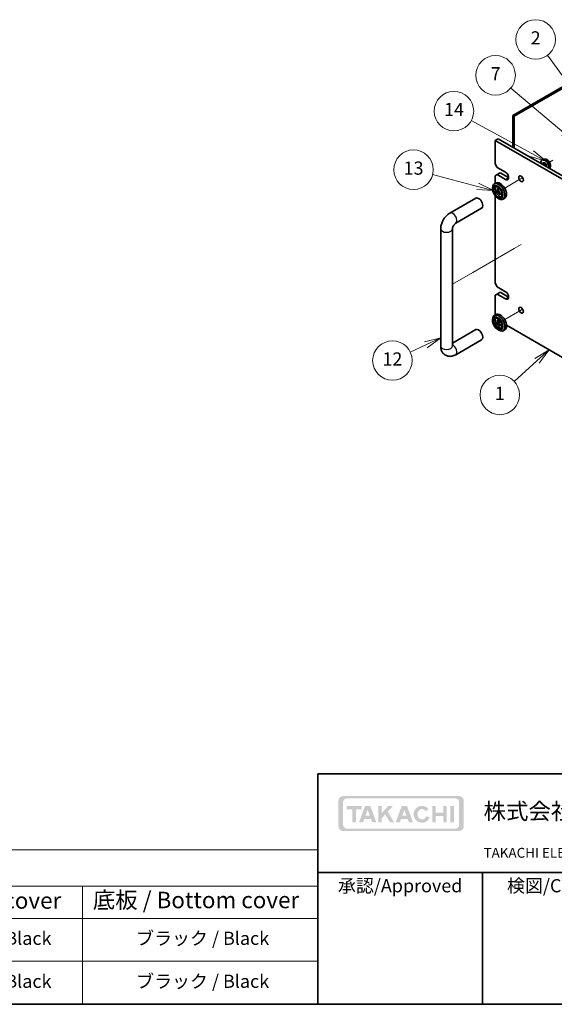
# Model space of a CAD drawing. Units: millimetres. Extents: x 65 to 8923, y 36 to 1300.
# Drawn here: x 806 to 1172, y 36 to 709 of the extents above; entities that cross this region are included whole.
import ezdxf

# ---------------------------------------------------------------- set-up
doc = ezdxf.new("R2010")
doc.units = ezdxf.units.MM
doc.header["$LTSCALE"] = 4.5
for name, color, linetype, lineweight in [('Border (ISO)', 7, 'Continuous', 35), ('Hatch (ISO)', 1, 'Continuous', 18), ('Symbol (ISO)', 7, 'Continuous', 18), ('Symbol (TK)', 100, 'Continuous', 18), ('Title (ISO)', 7, 'Continuous', 35), ('Tweak Trail (ISO)', 7, 'Continuous', 18), ('Visible (ISO)', 7, 'Continuous', 35), ('Visible Narrow (ISO)', 7, 'Continuous', 25)]:
    doc.layers.add(name, color=color, linetype=linetype, lineweight=lineweight)
doc.styles.add('Note Text (TK)', font='txt')
doc.styles.add('Note Text (TK2)', font='txt')
doc.styles.add('文字スタイル67', font='arial.ttf')

# ---------------------------------------------------------------- blocks, each defined once
blk = doc.blocks.new('図面枠 tk図枠')
at = {"layer": 'Border (ISO)'}
blk.add_line((14.50000000000001, 8.000000000000007), (405.4999999999999, 8.000000000000007), dxfattribs=at)
blk = doc.blocks.new('表題欄 tk表題欄')
at = {"layer": 'Hatch (ISO)'}
h = blk.add_hatch(color=256, dxfattribs=at)
edge = h.paths.add_edge_path(flags=0)
edge.add_arc((95.57537688673352, 236.2990653650367), 0.5958259999999996, 269.9999999999897, 360)
edge.add_line((96.17120288673351, 236.2990653650368), (96.17120288673348, 239.7107813650365))
edge.add_arc((95.5753768867335, 239.7107813650366), 0.5958259999999996, 0, 90.0000000000068)
edge.add_line((95.57537688673342, 240.3066073650366), (79.13710888673356, 240.3066073650366))
edge.add_arc((79.13710888673353, 239.7107813650366), 0.5958259999999996, 89.99999999999744, 180)
edge.add_line((78.54128288673353, 239.7107813650365), (78.54128288673331, 236.2990653650368))
edge.add_arc((79.13710888673332, 236.2990653650365), 0.5958259999999996, 180, 270.0000000000231)
edge.add_line((79.13710888673356, 235.7032393650365), (95.57537688673342, 235.7032393650367))
edge = h.paths.add_edge_path()
edge.add_line((77.83935088673357, 239.9556413650366), (77.83935088673357, 236.0542053650368))
edge.add_arc((78.54128288673346, 236.0542053650367), 0.7019319999998935, 180, 270.0000000000087)
edge.add_line((78.54128288673357, 235.3522733650368), (96.17120288673352, 235.3522733650368))
edge.add_arc((96.17120288673351, 236.0542053650367), 0.7019319999998921, 270, 360)
edge.add_line((96.8731348867334, 236.0542053650368), (96.87313488673352, 239.9556413650366))
edge.add_arc((96.1712028867336, 239.9556413650367), 0.7019319999998921, 0, 90.00000000000873)
edge.add_line((96.17120288673348, 240.6575733650367), (78.54128288673357, 240.6575733650366))
edge.add_arc((78.54128288673357, 239.9556413650366), 0.7019319999999984, 90, 180)
h = blk.add_hatch(color=256, dxfattribs=at)
edge = h.paths.add_edge_path()
edge.add_arc((90.52309888673334, 237.9028983650369), 1.273272000000011, 38.55054079078439, 336.5820184016556)
edge.add_line((91.69149139614446, 237.3968543650369), (91.17255542714857, 237.6216113977801))
edge.add_ellipse((90.52309888673352, 237.9028983650369), major_axis=(0, -0.7998759999999119), ratio=0.8673469387756529, start_angle=128.5505407907963, end_angle=426.582018401653, ccw=False)
edge.add_line((91.09381514418376, 238.3576891122095), (91.51887237036831, 238.6964075050431))
for points in [[(79.07181288673355, 239.1476033650369), (79.07181288673355, 238.6578833650367), (79.92066088673353, 238.6578833650367), (79.92066088673353, 236.6581933650368), (80.50832488673353, 236.6581933650368), (80.50832488673353, 238.6578833650367), (81.35717288673355, 238.6578833650367), (81.35717288673355, 239.1476033650369)], [(85.68407849525303, 236.6581933650368), (84.9434673993943, 237.8918698287545), (84.41792288673358, 237.3246628822781), (84.41792288673358, 236.6581933650368), (83.89555488673355, 236.6581933650368), (83.89555488673355, 239.1476033650369), (84.41792288673358, 239.1476033650369), (84.41792288673358, 238.0993979968839), (85.38913556809511, 239.1476033650369), (86.10696490847272, 239.1476033650369), (85.31925422435492, 238.2974470774499), (86.30334488673353, 236.6581933650368)], [(92.09142939614459, 239.1476033650369), (92.09142939614459, 236.6581933650368), (92.60971639614465, 236.6581933650368), (92.60971639614465, 237.6580383650368), (93.76872039614462, 237.6580383650368), (93.76872039614462, 236.6581933650368), (94.28700739614459, 236.6581933650368), (94.28700739614459, 239.1476033650369), (93.76872039614462, 239.1476033650369), (93.76872039614462, 238.1477583650367), (92.60971639614465, 238.1477583650367), (92.60971639614465, 239.1476033650369)], [(94.84202339614467, 239.1476033650369), (94.84202339614467, 236.6581933650368), (95.36439139614473, 236.6581933650368), (95.36439139614473, 239.1476033650369)]]:
    blk.add_hatch(color=256, dxfattribs=at).paths.add_polyline_path(points)
h = blk.add_hatch(color=256, dxfattribs=at)
h.paths.add_polyline_path([(82.59020695886475, 237.7110913650368), (81.95242681460243, 237.7110913650368), (82.27131688673356, 238.5794973650367)], flags=0)
h.paths.add_polyline_path([(82.77903014574996, 237.1968853650368), (81.76360362771717, 237.1968853650368), (81.56578886050404, 236.6581933650368), (80.94907288673355, 236.6581933650368), (81.86321688673357, 239.1476033650369), (82.67941688673353, 239.1476033650369), (83.59356088673351, 236.6581933650368), (82.97684491296302, 236.6581933650368)])
h = blk.add_hatch(color=256, dxfattribs=at)
h.paths.add_polyline_path([(87.52707281460246, 237.7110913650368), (88.16485295886469, 237.7110913650368), (87.84596288673359, 238.5794973650367)], flags=0)
h.paths.add_polyline_path([(87.14043486050403, 236.6581933650368), (87.3382496277172, 237.1968853650368), (88.35367614574989, 237.1968853650368), (88.551490912963, 236.6581933650368), (89.16820688673343, 236.6581933650368), (88.25406288673352, 239.1476033650369), (87.43786288673356, 239.1476033650369), (86.52371888673358, 236.6581933650368)])
at = {"layer": 'Title (ISO)'}
for p, q in [((74.70882392282105, 244.052739026017), (255.7088239228211, 244.052739026017)), ((74.70882392282105, 209.052739026017), (74.70882392282105, 244.052739026017)), ((149.7088239228211, 244.052739026017), (149.7088239228211, 209.052739026017)), ((230.7088239228211, 244.052739026017), (230.7088239228211, 209.052739026017)), ((255.7088239228211, 244.052739026017), (255.7088239228211, 209.052739026017)), ((243.2088239228211, 239.552739026017), (251.2088239228211, 240.5527390260171)), ((243.2088239228211, 239.552739026017), (243.2088239228211, 235.552739026017)), ((251.2088239228211, 234.552739026017), (251.2088239228211, 240.5527390260171)), ((243.2088239228211, 235.552739026017), (251.2088239228211, 234.552739026017)), ((230.7088239228211, 231.052739026017), (255.7088239228211, 231.052739026017)), ((74.70882392282105, 229.052739026017), (230.7088239228211, 229.052739026017)), ((99.70882392282108, 229.052739026017), (99.70882392282108, 209.052739026017)), ((124.708823922821, 229.052739026017), (124.708823922821, 209.052739026017)), ((230.7088239228211, 220.052739026017), (255.7088239228211, 220.052739026017)), ((149.7088239228211, 216.052739026017), (230.7088239228211, 216.052739026017)), ((255.7088239228211, 209.052739026017), (74.70882392282105, 209.052739026017))]:
    blk.add_line(p, q, dxfattribs=at)
at = {"layer": 'Title (ISO)', "color": 4, "lineweight": 18}
for p, q in [((238.2088239228211, 241.552739026017), (238.2088239228211, 233.552739026017)), ((252.2088239228211, 237.552739026017), (234.2088239228211, 237.552739026017))]:
    blk.add_line(p, q, dxfattribs=at)
at = {"layer": 'Title (ISO)'}
for radius in [3, 2]:
    blk.add_circle((238.2088239228211, 237.552739026017), radius, dxfattribs=at)
at = {"layer": 'Title (ISO)', "color": 1, "char_height": 2.000000029802322, "line_spacing_factor": 1.5, "style": 'Note Text (TK)'}
for s, insert, attachment_point in [('\\fＭＳ Ｐゴシック|b0|i0;\\H2.0000;品名/Title', (151.708823922821, 242.052739026017), 4), ('\\fＭＳ Ｐゴシック|b0|i0;\\H2.0000;尺度/Scale', (232.7088239228211, 229.052739026017), 4), ('\\fＭＳ Ｐゴシック|b0|i0;\\H2.0000;承認/Approved', (87.20882392282108, 227.052739026017), 5), ('\\fＭＳ Ｐゴシック|b0|i0;\\H2.0000;検図/Checked', (112.208823922821, 227.052739026017), 5), ('\\fＭＳ Ｐゴシック|b0|i0;\\H2.0000;製図/Created', (137.2088239228211, 227.052739026017), 5), ('\\fＭＳ Ｐゴシック|b0|i0;\\H2.0000;作成日/Date', (151.708823922821, 212.552739026017), 4)]:
    blk.add_mtext(s, dxfattribs=dict(at, insert=insert, attachment_point=attachment_point))
at = {"layer": 'Title (ISO)', "color": 7, "line_spacing_factor": 1.5, "style": 'Note Text (TK)'}
for s, insert, char_height, attachment_point in [('株式会社タカチ電機工業', (99.87313488673345, 238.052739026017), 2.5, 4), ('\\fArial|b0|i0;\\H1.4986;TAKACHI ELECTRONICS ENCLOSURE CO., LTD.', (99.87313488673342, 232.052739026017), 1.49859994649887, 4), ('\\fＭＳ Ｐゴシック|b0|i0;\\H2.0000;/', (243.2088239228211, 214.552739026017), 2.000000029802322, 5)]:
    blk.add_mtext(s, dxfattribs=dict(at, insert=insert, char_height=char_height, attachment_point=attachment_point))
at = {"layer": 'Title (ISO)', "color": 7}
for tag, p, height, style in [('<品名>_001', (157.4957557410029, 235.774329935108), 2.5, 'Note Text (TK)'), ('<Title>_001', (157.489178626233, 230.5520568828656), 2.000000029802322, '文字スタイル67'), ('<尺度>_001', (238.5355284682756, 222.3098412987444), 2.5, 'Note Text (TK)'), ('<ページ_No.>_001', (237.9488807410029, 213.302739026017), 2.5, 'Note Text (TK)'), ('<総ページ数>_001', (246.7926307410029, 213.302739026017), 2.5, 'Note Text (TK)'), ('作成日_001', (175.6250171046392, 211.2814322078352), 2.5, 'Note Text (TK)')]:
    blk.add_attdef(tag, p, '', height=height, dxfattribs=dict(at, style=style))
blk = doc.blocks.new('テーブル1')
at = {"layer": 'Symbol (ISO)'}
for p, q in [((14.50000000000003, 31.47054322549134), (224.5094639873696, 31.47054322549134)), ((14.50000000000003, 31.47054322549134), (14.50000000000003, 25.95074315577499)), ((224.5094639873696, 31.47054322549134), (224.5094639873696, 25.95074315577499)), ((14.50000000000003, 25.95074315577499), (224.5094639873696, 25.95074315577499)), ((14.50000000000003, 25.95074315577499), (14.50000000000003, 21.05074315577498)), ((38.20063772844043, 25.95074315577499), (38.20063772844043, 21.05074315577498)), ((65.35621050690693, 25.95074315577499), (65.35621050690693, 21.05074315577498)), ((97.48829014627823, 25.95074315577499), (97.48829014627823, 21.05074315577498)), ((127.7824121777336, 25.95074315577499), (127.7824121777336, 21.05074315577498)), ((158.3802635837073, 25.95074315577499), (158.3802635837073, 21.05074315577498)), ((188.7629733493972, 25.95074315577499), (188.7629733493972, 21.05074315577498)), ((224.5094639873696, 25.95074315577499), (224.5094639873696, 21.05074315577498)), ((14.50000000000003, 21.05074315577498), (224.5094639873696, 21.05074315577498)), ((14.50000000000003, 21.05074315577498), (14.50000000000003, 8.000000000000004)), ((38.20063772844043, 21.05074315577498), (38.20063772844043, 8.000000000000004)), ((65.35621050690693, 21.05074315577498), (65.35621050690693, 8.000000000000004)), ((97.48829014627823, 21.05074315577498), (97.48829014627823, 8.000000000000004)), ((127.7824121777336, 21.05074315577498), (127.7824121777336, 8.000000000000004)), ((158.3802635837073, 21.05074315577498), (158.3802635837073, 8.000000000000004)), ((188.7629733493972, 21.05074315577498), (188.7629733493972, 8.000000000000004)), ((224.5094639873696, 21.05074315577498), (224.5094639873696, 8.000000000000004)), ((14.50000000000003, 14.52537157788749), (224.5094639873696, 14.52537157788749)), ((14.50000000000003, 8.000000000000004), (224.5094639873696, 8.000000000000004))]:
    blk.add_line(p, q, dxfattribs=at)
at = {"layer": 'Symbol (ISO)', "color": 7, "attachment_point": 7, "line_spacing_factor": 0.25}
for s, insert, char_height, style in [('色仕様(型番末尾□) / Color Type (End of product number□)', (71.40725704422707, 26.93432741586458), 2.5, 'Note Text (TK)'), ('パネル / Panel', (40.11507960697266, 21.88524603977552), 2.5, 'Note Text (TK)'), ('フレーム / Frame', (99.1591409172046, 22.00951503723613), 2.5, 'Note Text (TK)'), ('底板 / Bottom cover', (190.309131376997, 21.80483671039096), 2.5, 'Note Text (TK)'), ('記号 / Code', (16.71458860646756, 21.87793605163447), 2.5, 'Note Text (TK)'), ('リアパネル / Rear ', (67.0324497871407, 21.84138639032594), 2.5, 'Note Text (TK)'), ('側板 / Side panel', (129.3656895448326, 21.73173729464165), 2.5, 'Note Text (TK)'), ('天板 / Top cover', (160.0442388263041, 21.73173729464165), 2.5, 'Note Text (TK)'), ('S', (25.64173460127449, 16.76466557602678), 2.000000029802322, 'Note Text (TK2)'), ('シルバー / Silver', (40.97880796044513, 16.45472401983851), 2.000000029802322, 'Note Text (TK2)'), ('シルバー / Silver', (70.62263416936405, 16.45472401983851), 2.000000029802322, 'Note Text (TK2)'), ('シルバー / Silver', (101.8357350047774, 16.45472401983851), 2.000000029802322, 'Note Text (TK2)'), ('シルバー / Silver', (132.2817217234919, 16.45472401983851), 2.000000029802322, 'Note Text (TK2)'), ('ブラック / Black', (163.8198906429875, 16.39624451517873), 2.000000029802322, 'Note Text (TK2)'), ('ブラック / Black', (196.8844908448186, 16.39624451517873), 2.000000029802322, 'Note Text (TK2)'), ('B', (25.6147030953032, 10.26268582526532), 2.000000029802322, 'Note Text (TK2)'), ('ブラック / Black', (42.0266962941089, 9.870872937291244), 2.000000029802322, 'Note Text (TK2)'), ('ブラック / Black', (71.67052250302781, 9.870872937291244), 2.000000029802322, 'Note Text (TK2)'), ('ブラック / Black', (102.8836233384411, 9.870872937291244), 2.000000029802322, 'Note Text (TK2)'), ('ブラック / Black', (133.3296100571557, 9.870872937291244), 2.000000029802322, 'Note Text (TK2)'), ('ブラック / Black', (163.8198906429875, 9.870872937291244), 2.000000029802322, 'Note Text (TK2)'), ('ブラック / Black', (196.8844908448186, 9.870872937291244), 2.000000029802322, 'Note Text (TK2)')]:
    blk.add_mtext(s, dxfattribs=dict(at, insert=insert, char_height=char_height, style=style))
blk = doc.blocks.new('バルーン1')
at = {"layer": 'Symbol (TK)', "color": 100}
for p, q in [((259.625101136876, 107.3673533088934), (257.4438834412742, 106.0473952169852)), ((257.7816145241643, 105.6786978944429), (259.625101136876, 107.3673533088934)), ((258.1193456070545, 105.3100005719006), (259.625101136876, 107.3673533088934)), ((257.7816145241643, 105.6786978944429), (254.3422103510642, 102.5281632285871))]:
    blk.add_line(p, q, dxfattribs=at)
at = {"layer": 'Symbol (TK)'}
blk.add_circle((252.1363281575103, 100.5075492007448), 3.000000044703483, dxfattribs=at)
at = {"layer": 'Symbol (TK)', "color": 7, "insert": (252.1363281575103, 100.4900053418963), "char_height": 2.000000029802322, "attachment_point": 5, "line_spacing_factor": 0.25, "style": 'Note Text (TK2)'}
blk.add_mtext('1', dxfattribs=at)
blk = doc.blocks.new('バルーン2')
at = {"layer": 'Symbol (TK)', "color": 100}
for p, q in [((243.1563356794475, 109.1667798052109), (240.6805515521995, 108.5580984803233)), ((240.892828119572, 108.1053969683482), (243.1563356794475, 109.1667798052109)), ((241.1051046869446, 107.6526954563731), (243.1563356794475, 109.1667798052109)), ((240.892828119572, 108.1053969683482), (238.5228871655545, 106.9941063777789))]:
    blk.add_line(p, q, dxfattribs=at)
at = {"layer": 'Symbol (TK)'}
blk.add_circle((235.8170078763907, 105.7252907188205), 3.000000044703483, dxfattribs=at)
at = {"layer": 'Symbol (TK)', "color": 7, "insert": (235.8170078763907, 105.707746859972), "char_height": 2.000000029802322, "attachment_point": 5, "line_spacing_factor": 0.25, "style": 'Note Text (TK2)'}
blk.add_mtext('12', dxfattribs=at)
blk = doc.blocks.new('バルーン3')
at = {"layer": 'Symbol (TK)', "color": 100}
for p, q in [((248.7663043027966, 132.1738243472871), (241.9292008674268, 133.9492407764922)), ((248.6406352645822, 131.6898746672228), (251.1860527031178, 131.5454791562155)), ((248.7663043027966, 132.1738243472871), (251.1860527031178, 131.5454791562155)), ((251.1860527031178, 131.5454791562155), (248.8919733410109, 132.6577740273513))]:
    blk.add_line(p, q, dxfattribs=at)
at = {"layer": 'Symbol (TK)'}
blk.add_circle((239.0364656126109, 134.7004082475256), 3.000000044703483, dxfattribs=at)
at = {"layer": 'Symbol (TK)', "color": 7, "insert": (239.0364656126109, 134.6828643886771), "char_height": 2.000000029802322, "attachment_point": 5, "line_spacing_factor": 0.25, "style": 'Note Text (TK2)'}
blk.add_mtext('13', dxfattribs=at)
blk = doc.blocks.new('バルーン4')
at = {"layer": 'Symbol (TK)', "color": 100}
for p, q in [((257.0156022819461, 137.1444463093201), (247.8043282741011, 142.1628217164506)), ((259.2109376616673, 135.9484101181685), (257.2548095201764, 137.5835133852643)), ((256.7763950437158, 136.7053792333759), (259.2109376616673, 135.9484101181685)), ((257.0156022819461, 137.1444463093201), (259.2109376616673, 135.9484101181685))]:
    blk.add_line(p, q, dxfattribs=at)
at = {"layer": 'Symbol (TK)'}
blk.add_circle((245.174813757153, 143.5954021579082), 3.000000044703483, dxfattribs=at)
at = {"layer": 'Symbol (TK)', "color": 7, "insert": (245.174813757153, 143.5778582990597), "char_height": 2.000000029802322, "attachment_point": 5, "line_spacing_factor": 0.25, "style": 'Note Text (TK2)'}
blk.add_mtext('14', dxfattribs=at)
blk = doc.blocks.new('バルーン5')
at = {"layer": 'Symbol (TK)', "color": 100}
for p, q in [((261.85263649793, 140.3166580898464), (253.7973027672505, 147.0938349287708)), ((263.7656470214255, 138.7071890044038), (262.1745303150186, 140.6992601945455)), ((261.5307426808415, 139.9340559851473), (263.7656470214255, 138.7071890044038)), ((261.85263649793, 140.3166580898464), (263.7656470214255, 138.7071890044038))]:
    blk.add_line(p, q, dxfattribs=at)
at = {"layer": 'Symbol (TK)'}
blk.add_circle((251.5019504454007, 149.0249788283172), 3.000000044703483, dxfattribs=at)
at = {"layer": 'Symbol (TK)', "color": 7, "insert": (251.5019504454007, 149.0074349694687), "char_height": 2.000000029802322, "attachment_point": 5, "line_spacing_factor": 0.25, "style": 'Note Text (TK2)'}
blk.add_mtext('7', dxfattribs=at)
blk = doc.blocks.new('バルーン6')
at = {"layer": 'Symbol (TK)', "color": 100}
for p, q in [((262.3375743087485, 148.0273031217602), (259.3595041777967, 152.0655994932318)), ((262.3375743087485, 148.0273031217602), (263.8213736984491, 146.0152545708738)), ((263.8213736984491, 146.0152545708738), (262.7399840189257, 148.3240629997004)), ((261.9351645985712, 147.7305432438202), (263.8213736984491, 146.0152545708738))]:
    blk.add_line(p, q, dxfattribs=at)
at = {"layer": 'Symbol (TK)'}
blk.add_circle((257.5851853501403, 154.4715956479524), 3.000000044703483, dxfattribs=at)
at = {"layer": 'Symbol (TK)', "color": 7, "insert": (257.5851853501403, 154.4540517891039), "char_height": 2.000000029802322, "attachment_point": 5, "line_spacing_factor": 0.25, "style": 'Note Text (TK2)'}
blk.add_mtext('2', dxfattribs=at)

msp = doc.modelspace()

# ---------------------------------------------------------------- linework, layer by layer
at = {"layer": 'Tweak Trail (ISO)'}
for p, q in [((1170.961698237168, 612.586313421429), (1168.571191755575, 611.2061538607815)), ((1169.628780797491, 611.8167489815577), (1168.571193573046, 611.2061507128324)), ((1148.415577361898, 599.5693002676398), (1137.973063179361, 593.5403118933343)), ((1150.24019880309, 600.622745947882), (1148.415577361898, 599.5693002676398)), ((1135.255296226395, 591.9712084114442), (1134.273441738169, 591.4043344583615)), ((1144.395562859513, 552.3410318618661), (1130.253427235784, 544.1760660525877)), ((1149.11519880294, 555.0659149442816), (1144.395562859513, 552.3410318618661)), ((1130.253427235784, 544.1760660525877), (1116.111291612055, 536.0111002433092)), ((1116.111291612055, 536.0111002433092), (1102.203510557513, 527.9814391076367)), ((1148.415577361898, 509.7546763655856), (1137.973063179363, 503.7256879912812)), ((1150.240198803092, 510.8081220458288), (1148.415577361898, 509.7546763655856)), ((1135.255296226397, 502.156584509391), (1134.273441738169, 501.5897105563071))]:
    msp.add_line(p, q, dxfattribs=at)
at = {"layer": 'Visible (ISO)'}
for p, q in [((1143.42298921438, 643.267958099), (1192.743687202144, 671.7432763588622)), ((1193.804347373923, 671.1309039231664), (1144.48364938616, 642.6555856633042)), ((1143.42298921438, 621.6307987044177), (1143.42298921438, 643.267958099)), ((1143.42298921438, 643.267958099), (1144.48364938616, 642.6555856633042)), ((1144.48364938616, 642.6555856633044), (1144.48364938616, 621.0184262687221)), ((1131.437529273271, 626.1011174849938), (1133.55884961683, 627.3258623563856)), ((1131.437529273271, 626.1011174849938), (1131.437529273271, 610.179434156903)), ((1470.848784242865, 430.1419380623681), (1131.437529273271, 626.1011174849938)), ((1133.55884961683, 627.3258623563856), (1472.970104586424, 431.3666829337599)), ((1164.298363221965, 613.2424138963041), (1163.506213226621, 612.8918382422585)), ((1132.851742835644, 607.72994441412), (1131.437529273271, 610.179434156903)), ((1132.851742835644, 607.72994441412), (1138.508597085137, 604.4639580904096)), ((1163.388705276564, 610.5234407768975), (1163.025101379634, 610.3135139691263)), ((1164.173049982043, 610.5951171818893), (1163.806940758469, 610.6156938740045)), ((1164.486029770225, 610.9090094280843), (1163.962818039376, 610.606932994435)), ((1131.437529273271, 602.0144683476257), (1132.851742835644, 602.8309649285537)), ((1131.437529273271, 602.0144683476257), (1131.437529273271, 596.6952228639836)), ((1132.851742835644, 602.8309649285536), (1134.973063179203, 604.0557097999454)), ((1138.508597085137, 599.5649786048432), (1132.851742835644, 602.8309649285537)), ((1134.973063179203, 604.0557097999454), (1140.629917428697, 600.789723476235)), ((1129.669762320309, 592.8288818121875), (1129.669762320309, 593.645378393115)), ((1131.973063179208, 597.0044135087358), (1130.912403007428, 596.3920410730398)), ((1100.446151244632, 576.4929413398265), (1118.123820774293, 586.6991486014247)), ((1131.437529273271, 588.2727271801022), (1131.437529273271, 528.5297760641301)), ((1133.205296226242, 586.7051574552314), (1133.912403007428, 586.2969091647676)), ((1137.973063179209, 586.6121086633232), (1136.91240300743, 585.9997362276273)), ((1104.446151244633, 569.5647381095515), (1122.123820774294, 579.7709453711495)), ((1094.203510557513, 485.6637055654224), (1094.203510557513, 565.6803704963392)), ((1102.203510557513, 485.6637055654224), (1102.203510557513, 565.6803704963392)), ((1132.851742835644, 526.0802863213471), (1131.437529273271, 528.5297760641301)), ((1132.851742835644, 526.0802863213471), (1138.508597085137, 522.8142999976366)), ((1131.437529273271, 520.364810254853), (1132.851742835644, 521.1813068357807)), ((1131.437529273271, 520.364810254853), (1131.437529273271, 506.8805989619331)), ((1132.851742835644, 521.1813068357807), (1134.973063179203, 522.4060517071724)), ((1138.508597085137, 517.9153205120703), (1132.851742835644, 521.1813068357807)), ((1134.973063179203, 522.4060517071725), (1140.629917428697, 519.140065383462)), ((1131.973063179208, 507.1897896066856), (1130.912403007428, 506.5774171709897)), ((1129.669762320309, 503.0142579101374), (1129.669762320309, 503.8307544910648)), ((1133.458137438453, 503.2765282586679), (1135.181403510781, 502.281600127924)), ((1139.200946810531, 499.9609157217951), (1398.259426467775, 350.3934327558744)), ((1118.123820774293, 496.8845246993751), (1102.203510557513, 487.6929293101325)), ((1133.205296226242, 496.8905335531811), (1133.912403007428, 496.4822852627174)), ((1137.973063179209, 496.797484761273), (1136.91240300743, 496.1851123255772)), ((1122.123820774294, 489.9563214691002), (1104.446151244633, 479.7501142075021))]:
    msp.add_line(p, q, dxfattribs=at)
for centre, major_axis, ratio, start_param, end_param in [((1165.378654770226, 609.3629375759782), (-2.000000000000653, 3.464101615137377), 0.5773502691897109, 3.801662985819536, 7.193911301744072), ((1164.388705276564, 608.7913899693287), (-1.000000000000223, 1.732050807568749), 0.5773502691897108, 4.39375615603591, 6.283185307179519), ((1164.692347535008, 608.9666979089782), (-0.8926250000002914, 1.546071852106001), 0.5773502691897108, 4.193739113625107, 5.921743366523065), ((1165.378654770226, 609.3629375759782), (-0.8926250000002915, 1.546071852106), 0.5773502691897109, 3.643120853885772, 6.283185307179231), ((1138.508597085137, 602.0144683476265), (1.50000000000019, -2.598076211353236), 0.577350269189711, 5.497787143782312, 8.639379797372106), ((1151.236519146497, 601.1979717666998), (1.125000000000285, -1.948557158514905), 0.577350269189711, 4.37255207092998, 5.052225889839454), ((1133.912403007429, 591.1958886503335), (3.000000000000678, -5.196152422706252), 0.5773502691897113, 5.497787143781911, 10.21017612416702), ((1134.265956398022, 591.4000127955655), (-2.050000000000461, 3.550704155515938), 0.5773502691897109, 0.2616736636690007, 2.879918989920683), ((1134.973063179208, 591.8082610860293), (-3.000000000000648, 5.196152422706272), 0.577350269189711, 3.141592653589805, 6.283185307179598), ((1134.265956398022, 591.4000127955655), (-1.100000000000248, 1.905255888325626), 0.577350269189711, 5.355362718016197, 10.35260054993272), ((1134.973063179208, 591.8082610860293), (-1.100000000000248, 1.905255888325626), 0.5773502691897109, 0.3272204132950247, 2.814372240294641), ((1120.123820774293, 583.2350469862871), (-2.00000000000044, 3.464101615137486), 0.5773502691897109, 3.14159265358981, 6.283185307179604), ((1138.508597085137, 520.3648102548535), (1.500000000000183, -2.598076211353221), 0.5773502691897109, 5.497787143782311, 8.639379797372104), ((1151.236519146497, 511.3833478646496), (1.125000000000203, -1.948557158514762), 0.5773502691897108, 4.372552070929939, 5.052225889839505), ((1133.912403007429, 501.3812647482835), (3.000000000000694, -5.196152422706278), 0.577350269189711, 5.497787143781948, 10.21017612416707), ((1134.265956398022, 501.5853888935154), (-2.050000000000472, 3.550704155515957), 0.577350269189711, 0.2616736636690518, 2.879918989920794), ((1134.973063179208, 501.9936371839793), (-3.000000000000665, 5.196152422706292), 0.577350269189711, 3.141592653589803, 6.283185307179596), ((1134.265956398022, 501.5853888935154), (-1.100000000000254, 1.905255888325636), 0.5773502691897109, 5.355362718016197, 10.35260054993272), ((1134.973063179208, 501.9936371839793), (-1.100000000000253, 1.905255888325636), 0.5773502691897111, 0.3272204132950256, 2.814372240294872), ((1120.123820774293, 493.4204230842377), (2.000000000000471, -3.464101615137473), 0.5773502691897106, 0, 3.14159265358977)]:
    msp.add_ellipse(centre, major_axis=major_axis, ratio=ratio, start_param=start_param, end_param=end_param, dxfattribs=at)
for centre, major_axis, ratio in [((1149.115198802937, 599.973226895308), (1.125000000000254, -1.94855715851485), 0.577350269189711), ((1133.205296226242, 590.7876403598696), (2.500000000000564, -4.33012701892188), 0.5773502691897108), ((1133.205296226242, 590.7876403598696), (2.050000000000461, -3.550704155515938), 0.5773502691897109), ((1149.115198802937, 510.1586029932578), (1.125000000000254, -1.94855715851485), 0.577350269189711), ((1133.205296226242, 500.9730164578195), (2.500000000000578, -4.330127018921899), 0.5773502691897109), ((1133.205296226242, 500.9730164578195), (2.050000000000473, -3.550704155515957), 0.5773502691897109)]:
    msp.add_ellipse(centre, major_axis=major_axis, ratio=ratio, dxfattribs=at)
for points, knots in [([(1168.729074596363, 607.0203234969982), (1168.741531480597, 607.0374091717212), (1168.753733604686, 607.0545976217317), (1168.935814649698, 607.3179315471618), (1169.053516315041, 607.5807954300827), (1169.231009629618, 608.1754290449375), (1169.267683846181, 608.5071278588513), (1169.260479702795, 609.2401719849302), (1169.192647630168, 609.6391034480088), (1168.960297847805, 610.4321751303773), (1168.790029709247, 610.8249670848523), (1168.368715706455, 611.5589072485752), (1168.118753418045, 611.900341003036), (1167.542483079186, 612.5142781573256), (1167.216044513175, 612.786868273637), (1166.492097681457, 613.2095163184922), (1166.095994731137, 613.368231042356), (1165.321784092075, 613.4698044613959), (1164.966232603815, 613.4560445495899), (1164.508401148548, 613.3264577243854), (1164.402016224027, 613.2882867981604), (1164.298363221965, 613.2424138963041)], [1.056929853662096, 1.056929853662096, 1.056929853662096, 1.056929853662096, 1.073264897410318, 1.073264897410318, 1.305854772170258, 1.305854772170258, 1.603212170692875, 1.603212170692875, 1.978472122962233, 1.978472122962233, 2.372897011103501, 2.372897011103501, 2.7627333724917, 2.7627333724917, 3.157001172739674, 3.157001172739674, 3.5313070500171, 3.5313070500171, 3.802969342022285, 3.802969342022285, 3.88609098480431, 3.88609098480431, 3.88609098480431, 3.88609098480431]), ([(1094.203510557513, 565.6803704963392), (1094.203510557513, 566.5561503012506), (1094.320185282997, 567.4155287729671), (1094.726691835202, 569.0948695789333), (1095.017775276462, 569.9149296978024), (1095.746119690716, 571.4930038337448), (1096.183567678156, 572.2506859736603), (1097.18604776181, 573.6704878070796), (1097.750698936751, 574.3326035212667), (1099.001797460227, 575.5243189252644), (1099.687703685457, 576.0550514373707), (1100.446151244632, 576.4929413398265)], [3.14159265358979, 3.14159265358979, 3.14159265358979, 3.14159265358979, 3.455751918948769, 3.455751918948769, 3.769911184307749, 3.769911184307749, 4.084070449666729, 4.084070449666729, 4.398229715025708, 4.398229715025708, 4.712388980384687, 4.712388980384687, 4.712388980384687, 4.712388980384687]), ([(1102.203510557513, 565.6803704963392), (1102.203510557513, 565.7635183642492), (1102.210152581672, 565.8765109893312), (1102.249085565591, 566.1549792584128), (1102.283150718389, 566.3236202701574), (1102.387860561421, 566.7048285534094), (1102.461361599543, 566.9198982289673), (1102.649664421087, 567.3729148907134), (1102.766791825731, 567.611424426709), (1103.033843202275, 568.0778596340533), (1103.18449116466, 568.305364845467), (1103.495132287359, 568.7149330631229), (1103.65486884265, 568.8978302840004), (1103.952731937509, 569.1970736521961), (1104.091594459053, 569.3168408182823), (1104.302872196504, 569.4762188093271), (1104.383147348867, 569.5283627933712), (1104.446151244633, 569.5647381095515)], [3.141592653589783, 3.141592653589783, 3.141592653589783, 3.141592653589783, 3.315435744260341, 3.315435744260341, 3.502072584560429, 3.502072584560429, 3.704868951188566, 3.704868951188566, 3.920725114312392, 3.920725114312392, 4.141785175297634, 4.141785175297634, 4.357975202054876, 4.357975202054876, 4.560284120744952, 4.560284120744952, 4.712388980384679, 4.712388980384679, 4.712388980384679, 4.712388980384679]), ([(1104.446151244633, 479.7501142075021), (1103.687703685458, 479.3122243050462), (1102.853830973856, 478.9635990789313), (1101.074495602974, 478.6038791724753), (1100.133162739279, 478.574127565502), (1098.46764525551, 478.9384423476003), (1097.754578007325, 479.2339093584472), (1096.536040433223, 480.043302106254), (1096.024666253891, 480.5381396129292), (1095.167897403701, 481.6777307006118), (1094.845215259001, 482.3288606863007), (1094.346114702585, 483.8030875427936), (1094.225513469734, 484.6280330390704), (1094.204403117926, 485.5119552581096), (1094.203510557513, 485.5878929734867), (1094.203510557513, 485.6637055654224)], [1.570796326794893, 1.570796326794893, 1.570796326794893, 1.570796326794893, 1.884955592153872, 1.884955592153872, 2.174395849149213, 2.174395849149213, 2.392435854219091, 2.392435854219091, 2.59723959263378, 2.59723959263378, 2.825546460098957, 2.825546460098957, 3.114397200972697, 3.114397200972697, 3.14159265358979, 3.14159265358979, 3.14159265358979, 3.14159265358979]), ([(1102.213991051819, 485.5055788153107), (1102.213991051819, 485.5055788153107), (1102.20778375249, 485.5372991838056), (1102.204089649223, 485.6160323085815), (1102.203510557514, 485.6384995465823), (1102.203510557513, 485.6637055654224)], [2.928939978678834, 2.928939978678834, 2.928939978678834, 2.928939978678834, 3.088892658643656, 3.088892658643656, 3.141592653589787, 3.141592653589787, 3.141592653589787, 3.141592653589787])]:
    msp.add_open_spline(points, degree=3, knots=knots, dxfattribs=at)
at = {"layer": 'Visible Narrow (ISO)'}
for p, q in [((1138.508597085137, 599.5649786048432), (1140.629917428697, 600.789723476235)), ((1138.508597085137, 517.9153205120703), (1140.629917428697, 519.140065383462))]:
    msp.add_line(p, q, dxfattribs=at)
for centre, major_axis, ratio, start_param, end_param in [((1166.127436665904, 609.7952470050126), (-1.95367748615367, 3.383868667620591), 0.5773502691897113, 3.516591908168324, 6.221281951625773), ((1102.446151244632, 573.0288397246891), (-2.00000000000047, 3.464101615137473), 0.5773502691897106, 3.141592653589771, 6.283185307179564), ((1098.203510557514, 565.6803704963392), (-3.999999999999985, 2.1e-14), 0.577350269189627, 1.63e-14, 3.141592653589809), ((1098.203510557514, 485.6637055654224), (-3.999999999999987, 1.75e-14), 0.5773502691896271, 1.22e-14, 3.141592653589805), ((1102.446151244632, 483.2142158226396), (2.000000000000481, -3.464101615137457), 0.5773502691897107, 0, 2.442086499353496)]:
    msp.add_ellipse(centre, major_axis=major_axis, ratio=ratio, start_param=start_param, end_param=end_param, dxfattribs=at)

# ---------------------------------------------------------------- block references
at = {"xscale": 4.5, "yscale": 4.5, "zscale": 4.5}
for name in ['図面枠 tk図枠', 'テーブル1']:
    msp.add_blockref(name, (0, 0), dxfattribs=at)
ref = msp.add_blockref('表題欄 tk表題欄', (674.060292347305, -904.7373256170766), dxfattribs=dict(xscale=4.5, yscale=4.5, zscale=4.5))
ref.add_attrib('<品名>_001', '取手付JISラックケース', (1382.791193181818, 156.2471590909091), dxfattribs={"layer": 'Title (ISO)', "color": 7, "height": 11.25, "style": 'Note Text (TK)'})
ref.add_attrib('<尺度>_001', '1 : 4.5', (1747.470170454545, 95.65696022727289), dxfattribs={"layer": 'Title (ISO)', "color": 7, "height": 11.25, "style": 'Note Text (TK)'})
ref.add_attrib('作成日_001', '2021/01/21', (1465.491476054493, 45.9332384658682), dxfattribs={"layer": 'Title (ISO)', "color": 7, "height": 11.25, "style": 'Note Text (TK)'})
ref.add_attrib('<Title>_001', 'JIS RACK MOUNT ENCLOSURE with HANDLE', (1383.412346516114, 132.7469303558185), dxfattribs={"layer": 'Title (ISO)', "color": 7, "height": 9.00000013411045, "style": '文字スタイル67'})
ref.add_attrib('<ページ_No.>_001', '1', (1744.830255681818, 55.12500000000006), dxfattribs={"layer": 'Title (ISO)', "color": 7, "height": 11.25, "style": 'Note Text (TK)'})
ref.add_attrib('<総ページ数>_001', '7', (1784.627130681818, 55.12500000000006), dxfattribs={"layer": 'Title (ISO)', "color": 7, "height": 11.25, "style": 'Note Text (TK)'})
at = {"layer": 'Symbol (TK)', "xscale": 4.5, "yscale": 4.5, "zscale": 4.5}
for name in ['バルーン6', 'バルーン5', 'バルーン4', 'バルーン3', 'バルーン2', 'バルーン1']:
    msp.add_blockref(name, (0, 0), dxfattribs=at)

doc.saveas('drawing.dxf')
